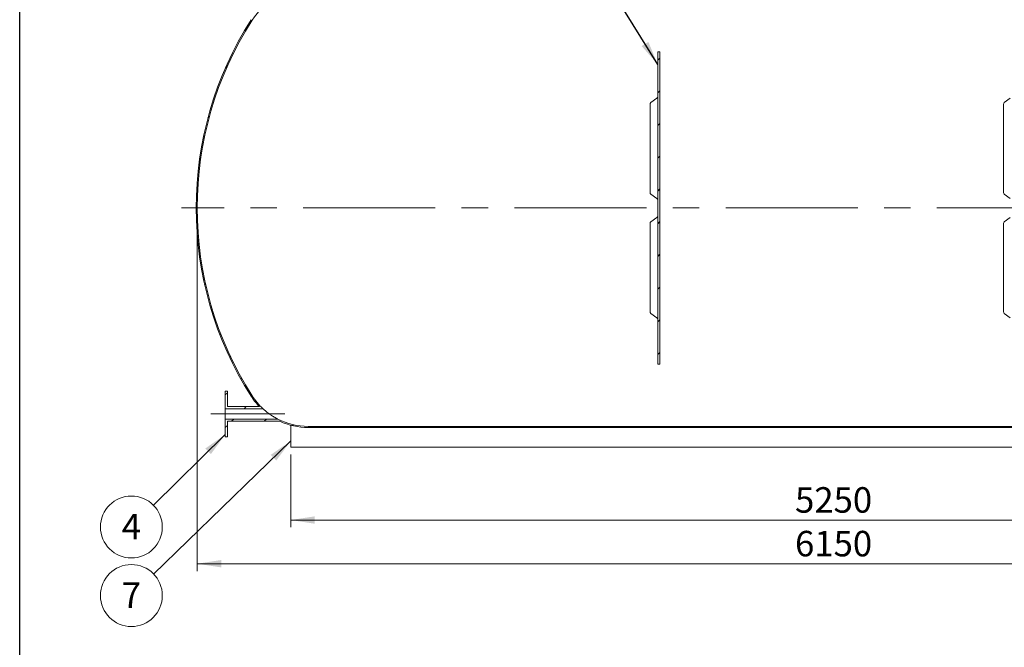
# Model space of a CAD drawing. Units: millimetres. Extents: x 8 to 412, y 5 to 290.
# Drawn here: x 8 to 143, y 113 to 200 of the extents above; entities that cross this region are included whole.
import ezdxf

# ---------------------------------------------------------------- set-up
doc = ezdxf.new("R2010")
doc.units = ezdxf.units.MM
doc.linetypes.add('CENTERX2', pattern=[20.319999999999997, 12.7, -2.54, 2.54, -2.54])
doc.styles.add('SLDTEXTSTYLE0', font='TXT', dxfattribs={"width": 0.605})
doc.dimstyles.new('SLDDIMSTYLE0', dxfattribs={"dimtxt": 3.5, "dimasz": 3.302, "dimexe": 0, "dimexo": 0.0625, "dimgap": 0.875, "dimtad": 1, "dimdec": 3, "dimlfac": 35, "dimrnd": 1e-09, "dimzin": 12, "dimdsep": 46, "dimtxsty": 'SLDTEXTSTYLE0', "dimsah": 1, "dimcen": 0.09, "dimadec": 0, "dimazin": 3, "dimtfac": 1, "dimtdec": 3, "dimtofl": 0, "dimtmove": 0, "dimatfit": 3, "dimfxl": 0, "dimfrac": 2, "dimtolj": 1, "dimtzin": 12, "dimarcsym": 0})
doc.dimstyles.new('SLDDIMSTYLE2', dxfattribs={"dimtxt": 0, "dimasz": 3.302, "dimexe": 0, "dimexo": 0.0625, "dimgap": 0, "dimtad": 0, "dimtih": 1, "dimtoh": 1, "dimdec": 0, "dimrnd": 1e-09, "dimzin": 0, "dimdsep": 46, "dimtxsty": 'Standard', "dimsah": 1, "dimcen": 0.09, "dimadec": 0, "dimazin": 0, "dimtfac": 3.302, "dimtdec": 0, "dimtofl": 0, "dimtmove": 0, "dimatfit": 3, "dimfxl": 0, "dimfrac": 2, "dimtolj": 1, "dimtzin": 0, "dimarcsym": 0})
pattern_1 = [(45, (0, 0), (-2.245064030267288, 2.245064030267288), [])]

# ---------------------------------------------------------------- blocks, each defined once
blk = doc.blocks.new('_D')
at = {"color": 7, "linetype": 'Continuous', "lineweight": 0}
for p, q in [((31.99254985131106, 172.7702449273547), (31.99254985131106, 123.9131020702089)), ((207.7068355655968, 172.7702449273547), (207.7068355655968, 123.9131020702089)), ((31.99254985131106, 124.9131020702089), (207.7068355655968, 124.9131020702089))]:
    blk.add_line(p, q, dxfattribs=at)
for points in [[(31.99254985131106, 124.9131020702089), (35.29454985131106, 124.4051020702089), (35.29454985131106, 125.4211020702089)], [(207.7068355655968, 124.9131020702089), (204.4048355655968, 125.4211020702089), (204.4048355655968, 124.4051020702089)]]:
    blk.add_solid(points, dxfattribs=at)
at = {"color": 7, "linetype": 'Continuous', "lineweight": 0, "insert": (114.1500395300022, 129.4248392758261, 14.95731294315759), "char_height": 3.5, "attachment_point": 1, "style": 'SLDTEXTSTYLE0'}
blk.add_mtext('6150', dxfattribs=at)
blk = doc.blocks.new('_D_1')
at = {"color": 7, "linetype": 'Continuous', "lineweight": 0}
for p, q in [((44.84969270845393, 139.9131020702118), (44.84969270845393, 129.9131020702089)), ((194.8496927084539, 139.9131020702118), (194.8496927084539, 129.9131020702089)), ((44.84969270845393, 130.9131020702089), (194.8496927084539, 130.9131020702089))]:
    blk.add_line(p, q, dxfattribs=at)
for points in [[(44.84969270845393, 130.9131020702089), (48.15169270845393, 130.4051020702089), (48.15169270845393, 131.4211020702089)], [(194.8496927084539, 130.9131020702089), (191.5476927084539, 131.4211020702089), (191.5476927084539, 130.4051020702089)]]:
    blk.add_solid(points, dxfattribs=at)
at = {"color": 7, "linetype": 'Continuous', "lineweight": 0, "insert": (114.1500395300023, 135.4248392758261, 14.95731294315759), "char_height": 3.5, "attachment_point": 1, "style": 'SLDTEXTSTYLE0'}
blk.add_mtext('5250', dxfattribs=at)
blk = doc.blocks.new('SW_NOTE_1')
at = {"color": 0, "linetype": 'Continuous', "lineweight": 0}
blk.add_circle((-3.031338756860069, -2.986112020402387), 4.255100428571928, dxfattribs=at)
at = {"color": 0, "linetype": 'Continuous', "lineweight": 0, "insert": (-3.033769397021106, -1.181466515483287), "char_height": 3.5, "attachment_point": 2, "style": 'SLDTEXTSTYLE0'}
blk.add_mtext('4', dxfattribs=at)
blk = doc.blocks.new('SW_NOTE_2')
at = {"color": 0, "linetype": 'Continuous', "lineweight": 0}
blk.add_circle((-3.055159822017817, -2.961735659906401), 4.255100428571921, dxfattribs=at)
at = {"color": 0, "linetype": 'Continuous', "lineweight": 0, "insert": (-3.057590462178853, -1.157090154987314), "char_height": 3.5, "attachment_point": 2, "style": 'SLDTEXTSTYLE0'}
blk.add_mtext('7', dxfattribs=at)

msp = doc.modelspace()

# ---------------------------------------------------------------- hatches: boundary and pattern name
at = {"linetype": 'Continuous', "lineweight": 0}
h = msp.add_hatch(dxfattribs=at)
h.set_pattern_fill('ANSI31', style=0)
h.set_pattern_definition(pattern_1)
edge = h.paths.add_edge_path(flags=0)
edge.add_line((128.5639784227394, 203.9131020702119), (128.5639784227394, 207.4845306416405))
edge.add_line((128.5639784227394, 207.4845306416405), (128.9639784227394, 207.4845306416405))
edge.add_line((128.9639784227394, 207.4845306416405), (128.9639784227394, 208.055959213069))
edge.add_line((128.9639784227394, 208.055959213069), (128.4211212798822, 208.055959213069))
edge.add_line((128.4211212798822, 208.055959213069), (128.4211212798823, 203.7702449273547))
edge.add_line((128.4211212798823, 203.7702449273547), (192.4652642993991, 203.7702449273552))
edge.add_arc((192.4652642993991, 194.627387784498), 9.142857142857144, 32.59827271122458, 89.99999999999949, ccw=False)
edge.add_arc((159.8496927084539, 173.770244927355), 47.85714285714286, -32.59827271122532, 32.598272711224524, ccw=False)
edge.add_arc((192.4652642993994, 152.9131020702123), 9.142857142857144, 270.00000000000034, 327.4017272887753, ccw=False)
edge.add_line((192.4652642993995, 143.7702449273552), (47.23412111750875, 143.7702449273542))
edge.add_arc((47.2341211175087, 152.9131020702113), 9.142857142857144, 242.951889453646, 270.00000000000034, ccw=False)
edge.add_line((43.07651191440724, 144.7702449273542), (35.84969270845417, 144.7702449273541))
edge.add_line((35.84969270845417, 144.7702449273541), (35.84969270845413, 142.3416734987827))
edge.add_line((35.84969270845413, 142.3416734987827), (36.13540699416841, 142.3416734987827))
edge.add_line((36.13540699416841, 142.3416734987827), (36.1354069941682, 144.4845306416398))
edge.add_line((36.1354069941682, 144.4845306416398), (43.33749777552, 144.4845306416399))
edge.add_arc((47.2341211175087, 152.9131020702113), 9.285714285714278, 245.1883684974705, 270.0000000000012)
edge.add_line((47.23412111750876, 143.627387784497), (192.4652642993995, 143.627387784498))
edge.add_arc((192.4652642993994, 152.9131020702123), 9.285714285714278, 270.0000000000012, 327.4017272887763)
edge.add_arc((159.8496927084539, 173.770244927355), 47.99999999999999, 327.4017272887763, 392.5982727112261)
edge.add_arc((192.4652642993991, 194.627387784498), 9.285714285714278, 32.59827271122533, 90.00000000000037)
edge.add_line((192.4652642993991, 203.9131020702123), (128.5639784227394, 203.9131020702119))
h = msp.add_hatch(dxfattribs=at)
h.set_pattern_fill('ANSI31', style=0)
h.set_pattern_definition(pattern_1)
edge = h.paths.add_edge_path(flags=0)
edge.add_line((97.86397842273942, 206.3416734987831), (98.135406994168, 206.3416734987831))
edge.add_line((98.135406994168, 206.3416734987831), (98.13540699416801, 203.9131020702117))
edge.add_line((98.13540699416801, 203.9131020702117), (47.23412111750835, 203.9131020702113))
edge.add_arc((47.23412111750842, 194.627387784497), 9.285714285714278, 90.00000000000044, 147.4017272887757)
edge.add_arc((79.84969270845392, 173.7702449273544), 47.99999999999999, 147.4017272887755, 212.5982727112261)
edge.add_arc((47.2341211175087, 152.9131020702113), 9.285714285714278, 212.598272711226, 223.8130614604315)
edge.add_line((40.53352717491021, 146.4845306416399), (36.13540699416819, 146.4845306416398))
edge.add_line((36.13540699416819, 146.4845306416398), (36.13540699416839, 148.627387784497))
edge.add_line((36.13540699416839, 148.627387784497), (35.8496927084541, 148.627387784497))
edge.add_line((35.8496927084541, 148.627387784497), (35.8496927084541, 146.1988163559255))
edge.add_line((35.8496927084541, 146.1988163559255), (41.02846208066503, 146.1988163559256))
edge.add_arc((47.2341211175087, 152.9131020702113), 9.142857142857144, 212.5982727112252, 227.2544307753705, ccw=False)
edge.add_arc((79.84969270845392, 173.7702449273544), 47.85714285714286, 147.4017272887746, 212.5982727112253, ccw=False)
edge.add_arc((47.23412111750842, 194.627387784497), 9.142857142857144, 89.99999999999972, 147.4017272887746, ccw=False)
edge.add_line((47.23412111750835, 203.7702449273542), (98.27826413702515, 203.7702449273546))
edge.add_line((98.27826413702515, 203.7702449273546), (98.27826413702513, 206.6273877844974))
edge.add_line((98.27826413702513, 206.6273877844974), (97.86397842273942, 206.6273877844974))
edge.add_line((97.86397842273942, 206.6273877844974), (97.86397842273942, 206.3416734987831))
h = msp.add_hatch(dxfattribs=at)
h.set_pattern_fill('ANSI31', style=0)
h.set_pattern_definition(pattern_1)
h.paths.add_polyline_path([(95.2782641370252, 195.1988163559259), (95.27826413702549, 152.3416734987831), (95.56397842273977, 152.3416734987831), (95.56397842273948, 195.1988163559259)], flags=0)

# ---------------------------------------------------------------- linework, layer by layer
at = {"color": 7, "linetype": 'Continuous', "lineweight": 30}
msp.add_line((7.599680408099024, 5.363466901874336), (7.599680408099024, 290.3012524524927), dxfattribs=at)
at = {"color": 7, "linetype": 'Continuous', "lineweight": 15}
for p, q in [((95.56397842273962, 195.1988163559261), (95.27826413702535, 195.1988163559261)), ((95.27826413702533, 152.3416734987833), (95.27826413702535, 195.1988163559261)), ((95.56397842273962, 152.3416734987833), (95.56397842273962, 195.1988163559261)), ((95.15958225542911, 188.8367038089613), (94.3387068759994, 188.2451992331164)), ((143.7310108268577, 188.8367038089613), (142.910135447428, 188.2451992331164)), ((94.22002499440319, 188.0133958055409), (94.22002499440318, 175.8915652709144)), ((142.7914535658317, 188.0133958055409), (142.7914535658317, 175.8915652709143)), ((94.33870687599939, 175.6597618433388), (95.15958225542911, 175.0682572674938)), ((142.910135447428, 175.6597618433388), (143.7310108268577, 175.0682572674938)), ((95.15958225542911, 172.4722325872156), (94.33870687599939, 171.8807280113706)), ((143.7310108268577, 172.4722325872155), (142.910135447428, 171.8807280113706)), ((94.22002499440319, 171.648924583795), (94.22002499440319, 159.5270940491685)), ((142.7914535658317, 171.648924583795), (142.7914535658317, 159.5270940491685)), ((94.3387068759994, 159.295290621593), (95.15958225542914, 158.703786045748)), ((142.910135447428, 159.295290621593), (143.7310108268577, 158.703786045748)), ((95.27826413702533, 152.3416734987833), (95.56397842273962, 152.3416734987833)), ((35.84969270845392, 146.1988163559261), (35.84969270845394, 148.6273877844976)), ((36.13540699416821, 148.6273877844976), (35.84969270845394, 148.6273877844976)), ((36.13540699416799, 146.4845306416404), (36.13540699416821, 148.6273877844976)), ((35.84969270845392, 146.1988163559261), (35.84969270845396, 144.7702449273547)), ((41.02846208066484, 146.1988163559261), (35.84969270845392, 146.1988163559261)), ((40.53352717491002, 146.4845306416404), (36.13540699416799, 146.4845306416404)), ((35.84969270845396, 144.7702449273547), (43.07651191440704, 144.7702449273547)), ((35.84969270845392, 142.3416734987833), (35.84969270845396, 144.7702449273547)), ((36.13540699416799, 144.4845306416404), (43.33749777551979, 144.4845306416404)), ((36.1354069941682, 142.3416734987833), (36.13540699416799, 144.4845306416404)), ((44.84969270845392, 143.9387502296603), (44.8496927084539, 140.9131020702118)), ((47.23412111750855, 143.7702449273547), (192.4652642993993, 143.7702449273547)), ((192.4652642993993, 143.6273877844976), (47.23412111750855, 143.6273877844976)), ((35.84969270845392, 142.3416734987833), (36.1354069941682, 142.3416734987833)), ((44.8496927084539, 140.9131020702118), (194.8496927084539, 140.9131020702118))]:
    msp.add_line(p, q, dxfattribs=at)
at = {"color": 7, "linetype": 'CENTERX2', "lineweight": 0, "ltscale": 1.428571428571429}
for p, q in [((209.8496927084538, 173.7702449273546), (29.84969270845388, 173.7702449273546)), ((33.84969270845389, 145.4845306416403), (44.05248699753587, 145.4845306416403))]:
    msp.add_line(p, q, dxfattribs=at)
at = {"color": 7, "linetype": 'Continuous', "lineweight": 15}
for centre, radius, start, end in [((47.23412111750856, 194.6273877844976), 9.142857142857157, 89.99999999999991, 147.401727288775), ((79.84969270845392, 173.7702449273547), 48.00000000000001, 147.4017272887751, 212.5982727112258), ((79.84969270845392, 173.7702449273547), 47.85714285714288, 147.4017272887751, 212.5982727112258), ((94.50573928011747, 188.0133958055409), 0.2857142857142817, 125.7756842065098, 180), ((94.99254985131105, 189.0685072365369), 0.2857142857142951, 305.0781528136454, 0), ((143.077167851546, 188.0133958055409), 0.2857142857142776, 125.7756842065052, 180), ((94.50573928011747, 175.8915652709144), 0.2857142857143131, 180.0000000000065, 234.224315793492), ((94.99254985131105, 174.8364538399183), 0.2857142857142911, 0, 55.03380734378405), ((143.077167851546, 175.8915652709143), 0.285714285714306, 180, 234.2243157934956), ((94.50573928011747, 171.648924583795), 0.2857142857143131, 125.7756842065088, 180), ((94.99254985131105, 172.7040360147911), 0.2857142857142776, 305.0781528136487, 0), ((143.077167851546, 171.648924583795), 0.285714285714306, 125.7756842065019, 180), ((94.50573928011747, 159.5270940491685), 0.2857142857142776, 180, 234.2243157934876), ((94.99254985131105, 158.4719826181725), 0.2857142857143144, 0, 55.03380734378732), ((143.077167851546, 159.5270940491685), 0.2857142857142776, 180, 234.2243157934956), ((47.23412111750856, 152.9131020702119), 9.285714285714299, 212.5982727112258, 223.813061460431), ((47.23412111750856, 152.9131020702119), 9.142857142857173, 212.5982727112259, 227.2544307753709), ((47.23412111750856, 152.9131020702119), 9.142857142857153, 242.9518894536463, 270.0000000000007), ((47.23412111750856, 152.9131020702119), 9.285714285714278, 245.18836849747, 270.0000000000007)]:
    msp.add_arc(centre, radius, start, end, dxfattribs=at)
msp.add_open_spline([(41.02846208066484, 146.1988163559261), (41.02888483390517, 146.1984354323507), (41.02998883923056, 146.1974406637346), (41.04127199390706, 146.1872833715946), (41.06685230138066, 146.1643647589645), (41.10971999653209, 146.1262785116256), (41.17585827763406, 146.0683620378804), (41.26224449685256, 145.9941988815584), (41.35750454764879, 145.9145213128188), (41.45034398380194, 145.838790562711), (41.56715410890686, 145.74557903934), (41.7033777472106, 145.640576991233), (41.85782610746441, 145.5264242416343), (41.99742505991227, 145.4268517279839), (42.13982693637276, 145.3289390734104), (42.27449048220264, 145.2397637121489), (42.39974044407233, 145.1596110180269), (42.51543560334578, 145.0878117692775), (42.63028802487671, 145.0187079996264), (42.73301220962802, 144.9587897802165), (42.82252257086934, 144.9079271623982), (42.89831030646217, 144.8657881593223), (42.96795926318143, 144.8278469709772), (43.01875105316667, 144.8006927320014), (43.05101330996177, 144.7836285187593), (43.07173063616579, 144.7727445876833), (43.07479435549867, 144.7711428700488), (43.07651191440704, 144.7702449273547)], degree=3, knots=[0, 0, 0, 0, 0.01663542593131529, 0.04344283394417738, 0.07103869717997853, 0.1084645821905762, 0.1472754813177307, 0.1956230414656983, 0.2453340525555552, 0.2820422120885526, 0.3190378673591835, 0.3946691519111092, 0.4485493966229031, 0.5028343288162138, 0.5582663218773326, 0.6140521511251731, 0.6589914865790204, 0.7041332668045309, 0.7500112838743926, 0.7962121253632809, 0.8303377506809178, 0.8647475132348902, 0.8989174477736461, 0.9339182564295251, 0.953776964872893, 0.9740867954509638, 1, 1, 1, 1], dxfattribs=at)

# ---------------------------------------------------------------- block references
at = {"color": 7, "linetype": 'Continuous', "lineweight": 0}
for name, p in [('SW_NOTE_1', (25.97766953451614, 132.9455096107638)), ('SW_NOTE_2', (26.00149059967388, 123.5016370837837))]:
    msp.add_blockref(name, p, dxfattribs=at)

# ---------------------------------------------------------------- dimensions: what is measured, and where the dimension line sits
dim = msp.add_linear_dim(base=(207.7068355655968, 124.9131020702111), p1=(31.99254985131106, 173.7702449273547), p2=(207.7068355655968, 173.7702449273547), angle=9.267567462085564e-15, dimstyle='SLDDIMSTYLE0', dxfattribs=at)
dim.commit()
dim.dimension.update_dxf_attribs({"geometry": '_D', "text_midpoint": (119.8496927084539, 124.9131020702111), "dimtype": 160})
dim = msp.add_linear_dim(base=(194.8496927084539, 130.9131020702111), p1=(44.84969270845393, 140.9131020702118), p2=(194.8496927084539, 140.9131020702118), dimstyle='SLDDIMSTYLE0', dxfattribs=at)
dim.commit()
dim.dimension.update_dxf_attribs({"geometry": '_D_1', "text_midpoint": (119.849692708454, 130.9131020702111), "dimtype": 160})

# ---------------------------------------------------------------- leaders
for points in [[(95.27826413702522, 193.4914643796174), (69.76976963725346, 234.5594803575864)], [(35.84969270845408, 142.6702449273541), (25.97766953451614, 132.9455096107638)], [(44.84969270845414, 141.7734773680107), (26.00149059967388, 123.5016370837837)]]:
    msp.add_leader(points, dimstyle='SLDDIMSTYLE2', dxfattribs=at)

doc.saveas('drawing.dxf')
